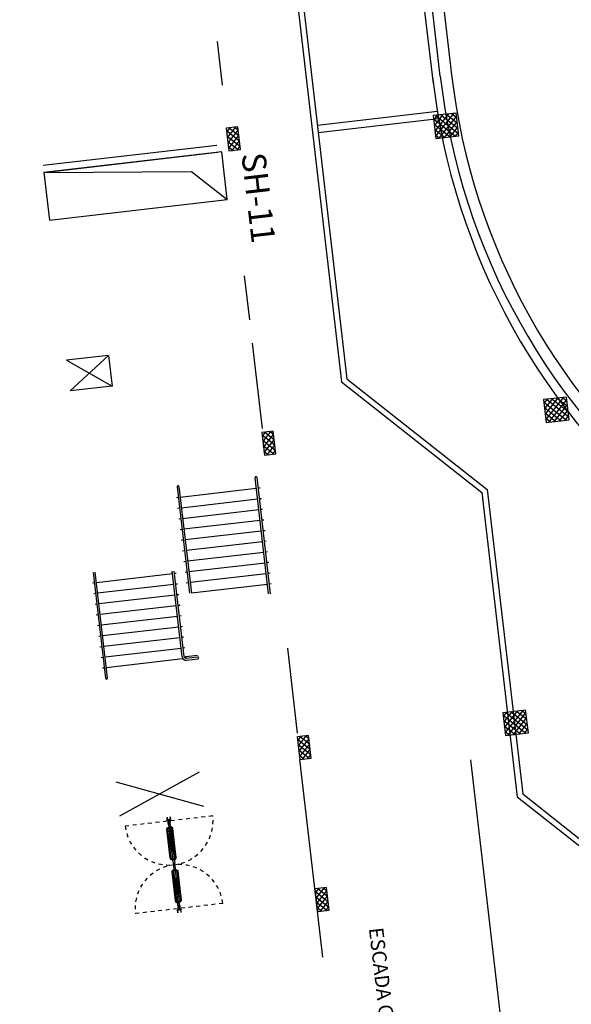
# Model space of a CAD drawing. Units: millimetres. Extents: x -184076 to 227392, y -1677511 to 1721144.
# Drawn here: x 184541 to 184555, y 1678595 to 1678621 of the extents above; entities that cross this region are included whole.
import ezdxf
from ezdxf.enums import TextEntityAlignment as Align

# ---------------------------------------------------------------- set-up
doc = ezdxf.new("R2010")
doc.units = ezdxf.units.MM
doc.header["$LTSCALE"] = 15
doc.header["$MEASUREMENT"] = 0
doc.linetypes.add('HIDDEN2', pattern=[0.1875, 0.125, -0.0625])
for name, color, linetype in [('A-RAMPAS', 7, 'Continuous'), ('ESQUADRIA_PAINEL', 8, 'Continuous'), ('ESTRUT-DEFINIR', 8, 'Continuous'), ('LINVISTA1', 8, 'Continuous'), ('LINVISTA2', 8, 'Continuous'), ('LINVISTA3', 8, 'Continuous'), ('MURO', 8, 'Continuous'), ('PAREDE', 8, 'Continuous'), ('REG120-160', 8, 'Continuous'), ('SHAFT_SS', 8, 'Continuous')]:
    doc.layers.add(name, color=color, linetype=linetype)
doc.layers.get('0').off()
doc.styles.add('REGUA100', font='SIMPLEX', dxfattribs={"width": 1.2, "height": 125})
doc.styles.add('REGUA60', font='simplex.shx')

# ---------------------------------------------------------------- blocks, each defined once
blk = doc.blocks.new('ppr230_2folhas')
at = {"layer": 'ESQUADRIA_PAINEL'}
for p, q in [((-125.2, 4.3), (-118.5, 4.3)), ((-125.2, 4.3), (-118.6, 4.3)), ((-125.2, 3.8), (-118.5, 3.8)), ((-125.2, 3.7), (-118.6, 3.7)), ((-119.8, 4.5), (-118.5, 4.5)), ((-119.8, 3.6), (-119.8, 4.5)), ((-119.8, 3.6), (-118.5, 3.6)), ((-118.7, 2.2), (-118.7, -2.2)), ((-118.6, 3.7), (-118.6, 4.3)), ((-118.5, 4.8), (-118.4, 4.8)), ((-118.5, 4.5), (-118.5, 4.8)), ((-118.5, 3.7), (-118.5, 4.3)), ((-118.2, 4.3), (-118.5, 4.3)), ((-118.1, 4.2), (-118.5, 4.2)), ((-118.1, 3.9), (-118.5, 3.9)), ((-118.2, 3.7), (-118.5, 3.7)), ((-118.5, 3.2), (-118.5, 3.6)), ((-118.5, 3.2), (-118.4, 3.2)), ((-118.5, -2.2), (-118.5, 2.2)), ((-118.4, 2.5), (-117, 2.5)), ((-118.4, 2.3), (-117, 2.3)), ((-117.2, 2.2), (-116.9, 2.2)), ((-117.2, -1), (-117.2, 2.2)), ((-116.9, 2.2), (-116.9, -1)), ((-116.7, 2.2), (-116.7, 1)), ((-116.7, -1), (-116.7, 2.2)), ((-116.6, -1), (-116.6, 2.3)), ((-116.6, 2.3), (-116, 2.3)), ((-116.6, 2.3), (-116, 2.3)), ((-116.6, 0), (-114.8, 0.1)), ((-116, 2.2), (-114.4, 2.4)), ((-115.9, 0.1), (-115.9, 2.2)), ((-115.4, 0.4), (-115.9, 0.9)), ((-115.8, 0.1), (-115.8, 1.8)), ((-115.7, 1.9), (-114.3, 1.9)), ((-115, 0.4), (-115.4, 0.4)), ((-114.6, 0.3), (-114.5, 1.1)), ((-114.3, 1.9), (-114.3, 2.4)), ((-114.3, 1.2), (-113.9, 1.2)), ((-114.3, 1), (-114.3, 0.5)), ((-112.9, 2.5), (-114.2, 2.5)), ((-113.9, 1), (-114.2, 1)), ((-114.2, 0.5), (-114.1, 0.8)), ((-114.2, 0.4), (-114.1, 0.8)), ((-114.2, 0.5), (-114.2, 0.4)), ((-113.9, 0.2), (-114.2, 0.2)), ((-114, 0.8), (-114, 0.8)), ((-114, 0.9), (-114, 0.9)), ((-112.7, 2), (-113.9, 2)), ((-113.9, -2), (-113.9, 2)), ((-113.9, 1.9), (-112.7, 1.9)), ((-113.9, 1.5), (-112.7, 1.5)), ((-113.9, 0.8), (-113.9, -0.8)), ((-113, 2.5), (-113, 2.1)), ((-112.9, 2.1), (-113, 2.1)), ((-112.9, 2.3), (-112.9, 2.2)), ((-112.9, 2.1), (-111.9, 2.1)), ((-112.7, 2.5), (-112.5, 2.5)), ((-112.7, 2.1), (-112.7, -1.2)), ((-112.7, 2.1), (-112.7, 2)), ((-112.6, 2.1), (-112.6, -1.2)), ((-112.5, 2.3), (-112.5, 2.5)), ((-112.5, 2.3), (-112.3, 2.3)), ((-112.3, 2.5), (-112, 2.5)), ((-112.3, 2.3), (-112.3, 2.5)), ((-112.2, 2.1), (-112.2, -1.2)), ((-112.1, 2.1), (-112.1, -1.2)), ((-108.2, 2), (-112.1, 2)), ((-112.1, 1.9), (-108.2, 1.9)), ((-112.1, 1.5), (-108.2, 1.5)), ((-112.1, 1.5), (-108.2, 1.5)), ((-112, 2.1), (-112, 2)), ((-108.4, 2.5), (-111.9, 2.5)), ((-111.9, 2.1), (-111.8, 2.1)), ((-111.8, 2.5), (-111.8, 2.1)), ((-111.8, 2.3), (-111.8, 2.2)), ((-108.5, 2.5), (-108.5, 2.1)), ((-108.4, 2.1), (-108.5, 2.1)), ((-108.4, 2.3), (-108.4, 2.2)), ((-107.4, 2.1), (-108.4, 2.1)), ((-108, 2.5), (-108.2, 2.5)), ((-108.2, 2.1), (-108.2, 2)), ((-108.2, 2.1), (-108.2, -1.2)), ((-108.1, 2.1), (-108.1, -1.2)), ((-108, 2.3), (-108, 2.5)), ((-107.8, 2.3), (-108, 2.3)), ((-107.8, 2.3), (-107.8, 2.5)), ((-107.5, 2.5), (-107.8, 2.5)), ((-107.7, 2.1), (-107.7, -1.2)), ((-107.6, 2.1), (-107.6, -1.2)), ((-105.4, 2), (-107.6, 2)), ((-107.6, 1.9), (-98, 1.9)), ((-107.6, 1.5), (-106.8, 1.5)), ((-107.5, 2.1), (-107.5, 2)), ((-105.4, 2.5), (-107.4, 2.5)), ((-107.4, 2.1), (-107.3, 2.1)), ((-107.3, 2.5), (-107.3, 2.1)), ((-107.3, 2.3), (-107.3, 2.2)), ((-106.8, -1.5), (-106.8, 1.5)), ((-106.4, 2), (-106.4, 2.5)), ((-105.4, 2), (-105.4, 2.5)), ((-105.4, 2), (-98, 2)), ((-99.6, 2), (-99.6, 2.5)), ((-95.6, 2.5), (-99.6, 2.5)), ((-99.5, 2.5), (-99.5, 2.6)), ((-98.1, 2), (-98.1, 2.5)), ((-98.1, 2), (-98.1, 2)), ((-98, 1.2), (-98, 2.5)), ((-98, 1.2), (-97.1, 1.2)), ((-97.9, 3), (-97.9, 2.6)), ((-97.9, 2.6), (-97.3, 2.6)), ((-97.9, 1.2), (-97.9, 2.4)), ((-97.9, 2.4), (-97.3, 2.4)), ((-97.8, 1.2), (-97.8, 2.6)), ((-97.7, 3), (-97.7, 2.6)), ((-97.5, 3), (-97.5, 2.6)), ((-97.4, 1.2), (-97.4, 2.6)), ((-97.3, 3), (-97.3, 2.6)), ((-97.3, 1.2), (-97.3, 2.4)), ((-97.1, 1.2), (-97.1, 2.5)), ((-97.1, 2), (-97.1, 2.5)), ((-97.1, 1.9), (-2.8, 2)), ((-97.1, 2), (-2.7, 2)), ((-95.7, 2.5), (-95.7, 2.6)), ((-95.6, 2), (-95.6, 2.5)), ((-78.7, 2.1), (-78.7, 2)), ((-76.6, -2), (-76.6, 2)), ((-76.6, 0.6), (-76.6, 0.6)), ((-35.7, 2.6), (-76.5, 2.6)), ((-75.2, 0.3), (-75.2, 0.3)), ((-37, 0.3), (-37, 0.3)), ((-36.1, -0.2), (-36.1, 0.2)), ((-35.6, -2), (-35.6, 2)), ((-35.6, 0.6), (-35.6, 0.6)), ((-33.6, 2.1), (-33.6, 2)), ((-16.7, 2.5), (-12.7, 2.5)), ((-16.7, 2), (-16.7, 2.5)), ((-16.6, 2.5), (-16.6, 2.6)), ((-15.2, 2), (-15.2, 2.5)), ((-15.1, 1.2), (-15.1, 2.5)), ((-14.2, 1.2), (-15.1, 1.2)), ((-15, 1.2), (-15, 2.4)), ((-14.4, 2.4), (-15, 2.4)), ((-14.9, 3), (-14.9, 2.6)), ((-14.9, 1.2), (-14.9, 2.6)), ((-14.4, 2.6), (-14.9, 2.6)), ((-14.8, 3), (-14.8, 2.6)), ((-14.5, 3), (-14.5, 2.6)), ((-14.4, 3), (-14.4, 2.6)), ((-14.4, 1.2), (-14.4, 2.6)), ((-14.4, 1.2), (-14.4, 2.4)), ((-14.2, 1.2), (-14.2, 2.5)), ((-14.2, 2), (-14.2, 2.5)), ((-14.2, 2), (-14.2, 2)), ((-12.8, 2.5), (-12.8, 2.6)), ((-12.7, 2), (-12.7, 2.5)), ((-2.8, 1.5), (-2.8, 2)), ((-2.8, -1.5), (-2.8, 1.5)), ((-2.7, -2), (-2.7, 2)), ((-2.3, 1.2), (-2.7, 1.2)), ((-2.7, 1), (-2.4, 1)), ((-2.6, 0.9), (-2.6, 0.9)), ((-2.6, 0.8), (-2.6, -0.8)), ((-2.6, 0.8), (-2.6, 0.8)), ((-2.6, 0.2), (-2.4, 0.2)), ((-2.4, 0.5), (-2.5, 0.8)), ((-2.4, 0.4), (-2.5, 0.8)), ((-2.4, 0.5), (-2.4, 0.4)), ((-2.3, 1), (-2.3, 0.5)), ((-2, 0.3), (-2.1, 1.1)), ((0, 0), (-1.8, 0.1)), ((0, 0), (1.8, 0.1)), ((0, 0), (0, 0)), ((0, 0), (0, 0)), ((2, 0.3), (2.1, 1.1)), ((2.3, 1.2), (2.7, 1.2)), ((2.3, 1), (2.3, 0.5)), ((2.7, 1), (2.4, 1)), ((2.4, 0.5), (2.5, 0.8)), ((2.4, 0.4), (2.5, 0.8)), ((2.4, 0.5), (2.4, 0.4)), ((2.6, 0.2), (2.4, 0.2)), ((2.6, 0.8), (2.6, 0.8)), ((2.6, 0.9), (2.6, 0.9)), ((2.6, 0.8), (2.6, -0.8)), ((2.7, -2), (2.7, 2)), ((2.7, 2), (14.2, 2)), ((2.8, -1.9), (2.8, 1.9)), ((2.8, 1.9), (14.2, 1.9)), ((12.7, 2), (12.7, 2.5)), ((16.7, 2.5), (12.7, 2.5)), ((12.8, 2.5), (12.8, 2.6)), ((14.2, 1.2), (14.2, 2.5)), ((14.2, 2), (14.2, 2.5)), ((14.2, 2), (14.2, 2)), ((14.2, 1.2), (15.1, 1.2)), ((14.4, 3), (14.4, 2.6)), ((14.4, 1.2), (14.4, 2.6)), ((14.4, 2.6), (14.9, 2.6)), ((14.4, 1.2), (14.4, 2.4)), ((14.4, 2.4), (15, 2.4)), ((14.5, 3), (14.5, 2.6)), ((14.8, 3), (14.8, 2.6)), ((14.9, 3), (14.9, 2.6)), ((14.9, 1.2), (14.9, 2.6)), ((15, 1.2), (15, 2.4)), ((15.1, 1.2), (15.1, 2.5)), ((35.6, 2), (15.1, 2)), ((35.6, 1.9), (15.1, 1.9)), ((15.2, 2), (15.2, 2.5)), ((16.6, 2.5), (16.6, 2.6)), ((16.7, 2), (16.7, 2.5)), ((33.6, 2.1), (33.6, 2)), ((35.6, -2), (35.6, 2)), ((35.7, 2.6), (76.5, 2.6)), ((36.1, -0.2), (36.1, 0.2)), ((37, 0.3), (37, 0.3)), ((75.2, 0.3), (75.2, 0.3)), ((76.6, -2), (76.6, 2)), ((76.6, 2), (97.1, 2)), ((76.6, 1.9), (97.1, 1.9)), ((78.7, 2.1), (78.7, 2)), ((95.6, 2.5), (99.6, 2.5)), ((95.6, 2), (95.6, 2.5)), ((95.7, 2.5), (95.7, 2.6)), ((97.1, 1.2), (97.1, 2.5)), ((97.1, 2), (97.1, 2.5)), ((98, 1.2), (97.1, 1.2)), ((97.3, 3), (97.3, 2.6)), ((97.9, 2.6), (97.3, 2.6)), ((97.3, 1.2), (97.3, 2.4)), ((97.9, 2.4), (97.3, 2.4)), ((97.4, 1.2), (97.4, 2.6)), ((97.5, 3), (97.5, 2.6)), ((97.7, 3), (97.7, 2.6)), ((97.8, 1.2), (97.8, 2.6)), ((97.9, 3), (97.9, 2.6)), ((97.9, 1.2), (97.9, 2.4)), ((98, 1.2), (98, 2.5)), ((105.4, 2), (98, 2)), ((107.6, 1.9), (98, 1.9)), ((98.1, 2), (98.1, 2.5)), ((98.1, 2), (98.1, 2)), ((99.5, 2.5), (99.5, 2.6)), ((99.6, 2), (99.6, 2.5)), ((105.4, 2), (105.4, 2.5)), ((105.4, 2.5), (107.4, 2.5)), ((105.4, 2), (107.6, 2)), ((106.4, 2), (106.4, 2.5)), ((107.6, 1.5), (106.8, 1.5)), ((106.8, -1.5), (106.8, 1.5)), ((107.3, 2.5), (107.3, 2.1)), ((107.4, 2.1), (107.3, 2.1)), ((107.4, 2.3), (107.4, 2.2)), ((107.4, 2.1), (108.4, 2.1)), ((107.6, 2.5), (107.8, 2.5)), ((107.6, 2.1), (107.6, 2)), ((107.6, 2.1), (107.6, -1.2)), ((107.7, 2.1), (107.7, -1.2)), ((107.8, 2.3), (107.8, 2.5)), ((107.8, 2.3), (108, 2.3)), ((108, 2.3), (108, 2.5)), ((108, 2.5), (108.3, 2.5)), ((108.1, 2.1), (108.1, -1.2)), ((108.2, 2.1), (108.2, -1.2)), ((108.2, 2), (112.1, 2)), ((112.1, 1.9), (108.2, 1.9)), ((112.1, 1.5), (108.2, 1.5)), ((112.1, 1.5), (108.2, 1.5)), ((108.3, 2.1), (108.3, 2)), ((108.4, 2.5), (111.9, 2.5)), ((108.4, 2.1), (108.5, 2.1)), ((108.5, 2.5), (108.5, 2.1)), ((108.5, 2.3), (108.5, 2.2)), ((111.8, 2.5), (111.8, 2.1)), ((111.9, 2.1), (111.8, 2.1)), ((111.9, 2.3), (111.9, 2.2)), ((112.9, 2.1), (111.9, 2.1)), ((112.3, 2.5), (112.1, 2.5)), ((112.1, 2.1), (112.1, -1.2)), ((112.1, 2.1), (112.1, 2)), ((112.2, 2.1), (112.2, -1.2)), ((112.3, 2.3), (112.3, 2.5)), ((112.5, 2.3), (112.3, 2.3)), ((112.8, 2.5), (112.5, 2.5)), ((112.5, 2.3), (112.5, 2.5)), ((112.6, 2.1), (112.6, -1.2)), ((112.7, 2.1), (112.7, -1.2)), ((112.7, 2), (113.9, 2)), ((113.9, 1.9), (112.7, 1.9)), ((113.9, 1.5), (112.7, 1.5)), ((112.8, 2.1), (112.8, 2)), ((112.9, 2.5), (114.2, 2.5)), ((112.9, 2.1), (113, 2.1)), ((113, 2.5), (113, 2.1)), ((113, 2.3), (113, 2.2)), ((113.9, -2), (113.9, 2)), ((114.3, 1.2), (113.9, 1.2)), ((113.9, 1), (114.2, 1)), ((114, 0.8), (114, 0.8)), ((114, 0.9), (114, 0.9)), ((114, 0.8), (114, -0.8)), ((114, 0.2), (114.2, 0.2)), ((114.2, 0.5), (114.1, 0.8)), ((114.2, 0.4), (114.1, 0.8)), ((114.2, 0.5), (114.2, 0.4)), ((114.3, 1.9), (114.3, 2.4)), ((115.8, 1.9), (114.3, 1.9)), ((114.3, 1), (114.3, 0.5)), ((116, 2.2), (114.4, 2.4)), ((114.6, 0.3), (114.5, 1.1)), ((116.6, 0), (114.8, 0.1)), ((115, 0.4), (115.4, 0.4)), ((115.4, 0.4), (115.9, 0.9)), ((115.9, 0.1), (115.9, 2.2)), ((115.9, 0.1), (115.9, 1.8)), ((116.6, 2.3), (116, 2.3)), ((116.6, 2.3), (116, 2.3)), ((116.6, -1), (116.6, 2.3)), ((116.7, 2.2), (116.7, 1)), ((116.7, -1), (116.7, 2.2)), ((116.9, 2.2), (116.9, -1)), ((117.2, 2.2), (116.9, 2.2)), ((118.4, 2.5), (117, 2.5)), ((118.4, 2.3), (117, 2.3)), ((117.2, -1), (117.2, 2.2)), ((118.1, 4.2), (118.5, 4.2)), ((118.1, 3.9), (118.5, 3.9)), ((118.2, 4.3), (118.5, 4.3)), ((118.2, 3.7), (118.5, 3.7)), ((118.5, 4.8), (118.4, 4.8)), ((118.5, 3.2), (118.4, 3.2)), ((118.5, 4.5), (118.5, 4.8)), ((119.8, 4.5), (118.5, 4.5)), ((126.3, 4.3), (118.5, 4.3)), ((118.5, 3.7), (118.5, 4.3)), ((126.3, 3.8), (118.5, 3.8)), ((118.5, 3.2), (118.5, 3.6)), ((119.8, 3.6), (118.5, 3.6)), ((118.5, 2.2), (118.5, 0)), ((118.5, -2.2), (118.5, 0)), ((126.3, 4.3), (118.6, 4.3)), ((118.6, 3.7), (118.6, 4.3)), ((126.3, 3.7), (118.6, 3.7)), ((118.7, 2.2), (118.7, 0.4)), ((118.7, 2.1), (118.7, -2.2)), ((119.8, 3.6), (119.8, 4.5)), ((-125.2, -3.7), (-118.6, -3.7)), ((-125.2, -3.8), (-118.5, -3.8)), ((-125.2, -4.3), (-118.5, -4.3)), ((-125.2, -4.3), (-118.6, -4.3)), ((-119.8, -3.6), (-118.5, -3.6)), ((-119.8, -3.6), (-119.8, -4.5)), ((-119.8, -4.5), (-118.5, -4.5)), ((-118.6, -3.7), (-118.6, -4.3)), ((-118.5, -3.2), (-118.5, -3.6)), ((-118.5, -3.2), (-118.4, -3.2)), ((-118.5, -3.7), (-118.5, -4.3)), ((-118.2, -3.7), (-118.5, -3.7)), ((-118.1, -3.9), (-118.5, -3.9)), ((-118.1, -4.2), (-118.5, -4.2)), ((-118.2, -4.3), (-118.5, -4.3)), ((-118.5, -4.5), (-118.5, -4.8)), ((-118.5, -4.8), (-118.4, -4.8)), ((-118.4, -2.3), (-117, -2.3)), ((-118.4, -2.5), (-117, -2.5)), ((-117.5, -1.1), (-117.4, -1)), ((-117.5, -1.1), (-116.1, -1.1)), ((-117.5, -1.5), (-117.5, -1.1)), ((-117.5, -1.5), (-116.1, -1.5)), ((-117.4, -1.6), (-117.5, -1.5)), ((-117.4, -1), (-116.1, -1)), ((-117.4, -1.6), (-117.4, -1)), ((-117.4, -1.6), (-116.1, -1.6)), ((-117.2, -2.1), (-117.2, -1.6)), ((-117.2, -2.1), (-116.9, -2.1)), ((-116.9, -2.2), (-116.9, -1.6)), ((-116.7, -1.6), (-116.7, -2.2)), ((-116.7, -2.2), (-116.7, -1.6)), ((-114.8, -0.1), (-116.6, 0)), ((-116.6, -1), (-116, -1)), ((-116.6, -1), (-116, -1)), ((-116.6, -2.2), (-116.6, -1.6)), ((-116.6, -1.6), (-116, -1.6)), ((-116.6, -2.2), (-116, -2.2)), ((-116.1, -1), (-115.9, -0.8)), ((-116.1, -1), (-115.9, -0.8)), ((-116.1, -1.6), (-116.1, -1)), ((-116.1, -1.6), (-116.1, -1)), ((-116.1, -1.6), (-115.9, -1.8)), ((-116.1, -1.6), (-115.9, -1.8)), ((-116, -2.2), (-114.4, -2.4)), ((-115.9, -2.1), (-115.9, -0.1)), ((-115.4, -0.4), (-115.9, -0.9)), ((-115.8, -1.8), (-115.8, -0.1)), ((-115.7, -1.9), (-114.3, -1.9)), ((-115, -0.4), (-115.4, -0.4)), ((-114.5, -1.1), (-114.6, -0.3)), ((-114.3, -0.5), (-114.3, -1)), ((-113.9, -1.2), (-114.3, -1.2)), ((-114.3, -2.3), (-114.3, -1.9)), ((-114.2, -0.2), (-113.9, -0.2)), ((-114.2, -0.4), (-114.2, -0.5)), ((-114.1, -0.8), (-114.2, -0.4)), ((-114.2, -0.5), (-114.1, -0.8)), ((-114.2, -1.1), (-113.9, -1.1)), ((-112.4, -2.4), (-114.2, -2.4)), ((-114, -0.9), (-114, -0.9)), ((-114, -0.9), (-114, -0.9)), ((-113.9, -1.5), (-112.8, -1.5)), ((-113.9, -1.9), (-112.8, -1.9)), ((-112.8, -2), (-113.9, -2)), ((-113, -2.4), (-113, -2.2)), ((-113, -2.2), (-113, -2.2)), ((-113, -2.2), (-113, -2.4)), ((-113, -2.2), (-111.8, -2.2)), ((-113, -2.4), (-111.8, -2.4)), ((-112.8, -1.2), (-112.8, -2.2)), ((-112.8, -1.2), (-112, -1.2)), ((-112.8, -2.2), (-112.8, -2)), ((-112.8, -2), (-112.8, -2.2)), ((-112.7, -2.2), (-112.7, -2.4)), ((-108.5, -2.4), (-112.4, -2.4)), ((-112.1, -2.2), (-112.1, -2.4)), ((-112, -1.2), (-112, -2.2)), ((-112, -1.5), (-108.3, -1.5)), ((-112, -1.5), (-108.3, -1.5)), ((-112, -1.9), (-108.3, -1.9)), ((-112, -2.2), (-112, -2)), ((-108.3, -2), (-112, -2)), ((-111.8, -2.2), (-111.8, -2.2)), ((-111.8, -2.4), (-111.8, -2.2)), ((-111.8, -2.2), (-111.8, -2.4)), ((-107.3, -2.2), (-108.5, -2.2)), ((-108.5, -2.2), (-108.5, -2.4)), ((-108.5, -2.4), (-108.5, -2.2)), ((-108.5, -2.2), (-108.5, -2.2)), ((-107.3, -2.4), (-108.5, -2.4)), ((-107.5, -1.2), (-108.3, -1.2)), ((-108.3, -1.2), (-108.3, -2.2)), ((-108.3, -2.2), (-108.3, -2)), ((-108.2, -2.2), (-108.2, -2.4)), ((-107.6, -2.2), (-107.6, -2.4)), ((-107.5, -1.2), (-107.5, -2.2)), ((-107.5, -1.5), (-106.8, -1.5)), ((-107.5, -1.9), (-98, -1.9)), ((-107.5, -2), (-107.5, -2.2)), ((-107.5, -2.2), (-107.5, -2)), ((-105.4, -2), (-107.5, -2)), ((-107.3, -2.2), (-107.3, -2.4)), ((-107.3, -2.2), (-107.3, -2.2)), ((-107.3, -2.4), (-107.3, -2.2)), ((-105.4, -2.4), (-107.3, -2.4)), ((-106.4, -2.4), (-106.4, -2)), ((-105.4, -2.4), (-105.4, -2)), ((-105.4, -2), (-98, -2)), ((-99.6, -2), (-99.6, -2.5)), ((-95.6, -2.5), (-99.6, -2.5)), ((-99.5, -2.5), (-99.5, -2.6)), ((-98.1, -2), (-98.1, -1.9)), ((-98.1, -2), (-98.1, -2.5)), ((-98, -1.2), (-98, -2.5)), ((-98, -1.2), (-97.1, -1.2)), ((-97.9, -1.2), (-97.9, -2.4)), ((-97.9, -2.4), (-97.3, -2.4)), ((-97.9, -3), (-97.9, -2.5)), ((-97.9, -2.5), (-97.3, -2.5)), ((-97.8, -1.2), (-97.8, -2.5)), ((-97.7, -3), (-97.7, -2.5)), ((-97.5, -3), (-97.5, -2.5)), ((-97.4, -1.2), (-97.4, -2.5)), ((-97.3, -1.2), (-97.3, -2.4)), ((-97.3, -3), (-97.3, -2.5)), ((-97.1, -1.2), (-97.1, -2.5)), ((-97.1, -1.9), (-2.8, -1.9)), ((-97.1, -2), (-97.1, -2.5)), ((-97.1, -2), (-2.7, -2)), ((-95.7, -2.5), (-95.7, -2.6)), ((-95.6, -2), (-95.6, -2.5)), ((-78.7, -2.1), (-78.7, -2)), ((-76.5, -2.6), (-35.7, -2.6)), ((-75.1, -0.3), (-75.1, -0.2)), ((-37.1, -0.3), (-37.2, -0.2)), ((-33.6, -2.1), (-33.6, -2)), ((-16.7, -2), (-16.7, -2.5)), ((-16.7, -2.5), (-12.7, -2.5)), ((-16.6, -2.5), (-16.6, -2.6)), ((-15.2, -2), (-15.2, -2.5)), ((-15.1, -1.2), (-15.1, -2.5)), ((-14.2, -1.2), (-15.1, -1.2)), ((-15, -1.2), (-15, -2.4)), ((-14.4, -2.4), (-15, -2.4)), ((-14.9, -1.2), (-14.9, -2.5)), ((-14.9, -3), (-14.9, -2.5)), ((-14.4, -2.5), (-14.9, -2.5)), ((-14.8, -3), (-14.8, -2.5)), ((-14.5, -3), (-14.5, -2.5)), ((-14.4, -1.2), (-14.4, -2.5)), ((-14.4, -1.2), (-14.4, -2.4)), ((-14.4, -3), (-14.4, -2.5)), ((-14.2, -1.2), (-14.2, -2.5)), ((-14.2, -2), (-14.2, -1.9)), ((-14.2, -2), (-14.2, -2.5)), ((-12.8, -2.5), (-12.8, -2.6)), ((-12.7, -2), (-12.7, -2.5)), ((-2.8, -1.9), (-2.8, -1.5)), ((-2.4, -1.1), (-2.7, -1.1)), ((-2.7, -1.2), (-2.3, -1.2)), ((-2.4, -0.2), (-2.6, -0.2)), ((-2.6, -0.9), (-2.6, -0.9)), ((-2.6, -0.9), (-2.6, -0.9)), ((-2.5, -0.8), (-2.4, -0.4)), ((-2.4, -0.5), (-2.5, -0.8)), ((-2.4, -0.4), (-2.4, -0.5)), ((-2.3, -0.5), (-2.3, -1)), ((-2.1, -1.1), (-2, -0.3)), ((-1.8, -0.1), (0, 0)), ((1.8, -0.1), (0, 0)), ((2.1, -1.1), (2, -0.3)), ((2.3, -0.5), (2.3, -1)), ((2.7, -1.2), (2.3, -1.2)), ((2.4, -0.2), (2.6, -0.2)), ((2.4, -0.4), (2.4, -0.5)), ((2.5, -0.8), (2.4, -0.4)), ((2.4, -0.5), (2.5, -0.8)), ((2.4, -1.1), (2.7, -1.1)), ((2.6, -0.9), (2.6, -0.9)), ((2.6, -0.9), (2.6, -0.9)), ((2.7, -2), (14.2, -2)), ((2.8, -1.9), (14.2, -1.9)), ((12.7, -2), (12.7, -2.5)), ((16.7, -2.5), (12.7, -2.5)), ((12.8, -2.5), (12.8, -2.6)), ((14.2, -1.2), (14.2, -2.5)), ((14.2, -1.2), (15.1, -1.2)), ((14.2, -2), (14.2, -2)), ((14.2, -2), (14.2, -2.5)), ((14.4, -1.2), (14.4, -2.5)), ((14.4, -1.2), (14.4, -2.4)), ((14.4, -2.4), (15, -2.4)), ((14.4, -3), (14.4, -2.5)), ((14.4, -2.5), (14.9, -2.5)), ((14.5, -3), (14.5, -2.5)), ((14.8, -3), (14.8, -2.5)), ((14.9, -1.2), (14.9, -2.5)), ((14.9, -3), (14.9, -2.5)), ((15, -1.2), (15, -2.4)), ((15.1, -1.2), (15.1, -2.5)), ((35.6, -1.9), (15.1, -1.9)), ((35.6, -2), (15.1, -2)), ((15.2, -2), (15.2, -2.5)), ((16.6, -2.5), (16.6, -2.6)), ((16.7, -2), (16.7, -2.5)), ((33.6, -2.1), (33.6, -2)), ((76.5, -2.6), (35.7, -2.6)), ((37.1, -0.3), (37.2, -0.2)), ((75.1, -0.3), (75.1, -0.2)), ((76.6, -1.9), (97.1, -1.9)), ((76.6, -2), (97.1, -2)), ((78.7, -2.1), (78.7, -2)), ((95.6, -2), (95.6, -2.5)), ((95.6, -2.5), (99.6, -2.5)), ((95.7, -2.5), (95.7, -2.6)), ((97.1, -1.2), (97.1, -2.5)), ((98, -1.2), (97.1, -1.2)), ((97.1, -2), (97.1, -2.5)), ((97.3, -1.2), (97.3, -2.4)), ((97.9, -2.4), (97.3, -2.4)), ((97.3, -3), (97.3, -2.5)), ((97.9, -2.5), (97.3, -2.5)), ((97.4, -1.2), (97.4, -2.5)), ((97.5, -3), (97.5, -2.5)), ((97.7, -3), (97.7, -2.5)), ((97.8, -1.2), (97.8, -2.5)), ((97.9, -1.2), (97.9, -2.4)), ((97.9, -3), (97.9, -2.5)), ((98, -1.2), (98, -2.5)), ((107.5, -1.9), (98, -1.9)), ((105.4, -2), (98, -2)), ((98.1, -2), (98.1, -1.9)), ((98.1, -2), (98.1, -2.5)), ((99.5, -2.5), (99.5, -2.6)), ((99.6, -2), (99.6, -2.5)), ((105.4, -2.4), (105.4, -2)), ((105.4, -2), (107.5, -2)), ((105.4, -2.4), (107.3, -2.4)), ((106.4, -2.4), (106.4, -2)), ((107.5, -1.5), (106.8, -1.5)), ((107.3, -2.2), (108.5, -2.2)), ((107.3, -2.2), (107.3, -2.4)), ((107.3, -2.2), (107.3, -2.2)), ((107.3, -2.4), (107.3, -2.2)), ((107.3, -2.4), (108.5, -2.4)), ((107.5, -1.2), (108.3, -1.2)), ((107.5, -1.2), (107.5, -2.2)), ((107.5, -2), (107.5, -2.2)), ((107.5, -2.2), (107.5, -2)), ((107.6, -2.2), (107.6, -2.4)), ((108.2, -2.2), (108.2, -2.4)), ((108.3, -1.2), (108.3, -2.2)), ((112, -1.5), (108.3, -1.5)), ((112, -1.5), (108.3, -1.5)), ((112, -1.9), (108.3, -1.9)), ((108.3, -2.2), (108.3, -2)), ((108.3, -2), (112, -2)), ((108.5, -2.2), (108.5, -2.4)), ((108.5, -2.4), (108.5, -2.2)), ((108.5, -2.2), (108.5, -2.2)), ((108.5, -2.4), (112.4, -2.4)), ((111.8, -2.2), (111.8, -2.2)), ((111.8, -2.4), (111.8, -2.2)), ((111.8, -2.2), (111.8, -2.4)), ((113, -2.2), (111.8, -2.2)), ((113, -2.4), (111.8, -2.4)), ((112, -1.2), (112, -2.2)), ((112.8, -1.2), (112, -1.2)), ((112, -2.2), (112, -2)), ((112.1, -2.2), (112.1, -2.4)), ((112.4, -2.4), (114.2, -2.4)), ((112.7, -2.2), (112.7, -2.4)), ((112.8, -1.2), (112.8, -2.2)), ((113.9, -1.5), (112.8, -1.5)), ((113.9, -1.9), (112.8, -1.9)), ((112.8, -2.2), (112.8, -2)), ((112.8, -2), (112.8, -2.2)), ((112.8, -2), (113.9, -2)), ((113, -2.4), (113, -2.2)), ((113, -2.2), (113, -2.2)), ((113, -2.2), (113, -2.4)), ((114.2, -1.1), (113.9, -1.1)), ((113.9, -1.2), (114.3, -1.2)), ((114.2, -0.2), (114, -0.2)), ((114, -0.9), (114, -0.9)), ((114, -0.9), (114, -0.9)), ((114.1, -0.8), (114.2, -0.4)), ((114.2, -0.5), (114.1, -0.8)), ((114.2, -0.4), (114.2, -0.5)), ((114.3, -0.5), (114.3, -1)), ((115.8, -1.9), (114.3, -1.9)), ((114.3, -2.3), (114.3, -1.9)), ((116, -2.2), (114.4, -2.4)), ((114.5, -1.1), (114.6, -0.3)), ((114.8, -0.1), (116.6, 0)), ((115, -0.4), (115.4, -0.4)), ((115.4, -0.4), (115.9, -0.9)), ((115.9, -2.1), (115.9, -0.1)), ((115.9, -1.8), (115.9, -0.1)), ((116.1, -1), (115.9, -0.8)), ((116.1, -1), (115.9, -0.8)), ((116.1, -1.6), (115.9, -1.8)), ((116.1, -1.6), (115.9, -1.8)), ((116.6, -2.2), (116, -2.2)), ((116.6, -1), (116.1, -1)), ((116.6, -1), (116.1, -1)), ((116.1, -1.6), (116.1, -1)), ((117.4, -1), (116.1, -1)), ((116.1, -1.6), (116.1, -1)), ((117.5, -1.1), (116.1, -1.1)), ((117.5, -1.5), (116.1, -1.5)), ((116.6, -1.6), (116.1, -1.6)), ((117.4, -1.6), (116.1, -1.6)), ((116.6, -2.2), (116.6, -1.6)), ((116.7, -1.6), (116.7, -2.2)), ((116.7, -2.2), (116.7, -1.6)), ((116.9, -2.2), (116.9, -1.6)), ((117.2, -2.1), (116.9, -2.1)), ((118.4, -2.3), (117, -2.3)), ((118.4, -2.5), (117, -2.5)), ((117.2, -2.1), (117.2, -1.6)), ((117.5, -1.1), (117.4, -1)), ((117.4, -1.6), (117.4, -1)), ((117.4, -1.6), (117.5, -1.5)), ((117.5, -1.5), (117.5, -1.1)), ((118.1, -3.9), (118.5, -3.9)), ((118.1, -4.2), (118.5, -4.2)), ((118.2, -3.7), (118.5, -3.7)), ((118.2, -4.3), (118.5, -4.3)), ((118.5, -3.2), (118.4, -3.2)), ((118.5, -4.8), (118.4, -4.8)), ((118.5, -3.2), (118.5, -3.6)), ((119.8, -3.6), (118.5, -3.6)), ((118.5, -3.7), (118.5, -4.3)), ((126.3, -3.8), (118.5, -3.8)), ((126.3, -4.3), (118.5, -4.3)), ((119.8, -4.5), (118.5, -4.5)), ((118.5, -4.5), (118.5, -4.8)), ((126.3, -3.7), (118.6, -3.7)), ((118.6, -3.7), (118.6, -4.3)), ((126.3, -4.3), (118.6, -4.3)), ((119.8, -3.6), (119.8, -4.5))]:
    blk.add_line(p, q, dxfattribs=at)
at = {"layer": 'ESQUADRIA_PAINEL', "linetype": 'Continuous'}
for p, q in [((-118.6, 2.7), (-118.6, 3.6)), ((-118.5, 4.8), (-118.5, 5.5)), ((-118.5, 2.7), (-118.5, 3.2)), ((-116.8, 2.6), (-118.5, 2.6)), ((-116.8, 2.5), (-118.5, 2.5)), ((-116.7, 2.4), (-116.7, 2.2)), ((-116.6, -1), (-116.6, 2.4)), ((-97.9, 1.2), (-97.9, -1.2)), ((-97.8, 1.2), (-97.8, -1.2)), ((-97.4, 1.2), (-97.4, -1.2)), ((-97.3, 1.2), (-97.3, -1.2)), ((-15, 1.2), (-15, -1.2)), ((-14.9, 1.2), (-14.9, -1.2)), ((-14.4, 1.2), (-14.4, -1.2)), ((-14.4, 1.2), (-14.4, -1.2)), ((14.4, 1.2), (14.4, -1.2)), ((14.4, 1.2), (14.4, -1.2)), ((14.9, 1.2), (14.9, -1.2)), ((15, 1.2), (15, -1.2)), ((97.3, 1.2), (97.3, -1.2)), ((97.4, 1.2), (97.4, -1.2)), ((97.8, 1.2), (97.8, -1.2)), ((97.9, 1.2), (97.9, -1.2)), ((116.6, -1), (116.6, 2.4)), ((116.7, 2.4), (116.7, 2.2)), ((116.8, 2.6), (118.5, 2.6)), ((116.8, 2.5), (118.5, 2.5)), ((118.5, 4.8), (118.5, 5.5)), ((118.5, 2.7), (118.5, 3.2)), ((118.6, 5.3), (118.6, 5.5)), ((118.6, 4.5), (118.6, 5.3)), ((118.6, 2.7), (118.6, 3.6)), ((118.7, 4.6), (118.7, 5.5)), ((-118.6, -2.7), (-118.6, -3.6)), ((-116.8, -2.5), (-118.5, -2.5)), ((-116.8, -2.6), (-118.5, -2.6)), ((-118.5, -2.7), (-118.5, -3.2)), ((-118.5, -4.8), (-118.5, -5.5)), ((-116.7, -2.4), (-116.7, -2.2)), ((-116.6, -1.6), (-116.6, -2.4)), ((116.6, -1.6), (116.6, -2.4)), ((116.7, -2.4), (116.7, -2.2)), ((116.8, -2.5), (118.5, -2.5)), ((116.8, -2.6), (118.5, -2.6)), ((118.5, -2.7), (118.5, -3.2)), ((118.5, -4.8), (118.5, -5.5)), ((118.6, -2.7), (118.6, -3.6)), ((118.7, -4.6), (118.7, -5.5)), ((118.7, -4.6), (118.7, -5.5))]:
    blk.add_line(p, q, dxfattribs=at)
at = {"layer": 'ESQUADRIA_PAINEL', "color": 8, "linetype": 'HIDDEN2'}
for points in [[(-115, 115), (-115, -115, 1)], [(115, 115), (115, -115, -1)]]:
    blk.add_lwpolyline(points, format="xyb", close=True, dxfattribs=at)
at = {"layer": 'ESQUADRIA_PAINEL'}
for points in [[(-13.4, 2.8), (-13.4, 3.5, 0.414214), (-18, 8.1), (-94.2, 8.1, 0.414214), (-98.8, 3.5), (-98.8, 2.8)], [(-15.9, 2.8), (-15.9, 3.5, 0.414214), (-18, 5.6), (-94.2, 5.6, 0.414214), (-96.3, 3.5), (-96.3, 2.8)], [(13.4, 2.8), (13.4, 3.5, -0.414214), (18, 8.1), (94.2, 8.1, -0.414214), (98.8, 3.5), (98.8, 2.8)], [(15.9, 2.8), (15.9, 3.5, -0.414214), (18, 5.6), (94.2, 5.6, -0.414214), (96.3, 3.5), (96.3, 2.8)], [(-13.4, -2.8), (-13.4, -3.4, -0.414214), (-18, -8), (-94.2, -8, -0.414214), (-98.8, -3.4), (-98.8, -2.8)], [(-15.9, -2.8), (-15.9, -3.4, -0.414214), (-18, -5.5), (-94.2, -5.5, -0.414214), (-96.3, -3.4), (-96.3, -2.8)], [(13.4, -2.8), (13.4, -3.4, 0.414214), (18, -8), (94.2, -8, 0.414214), (98.8, -3.4), (98.8, -2.8)], [(15.9, -2.8), (15.9, -3.4, 0.414214), (18, -5.5), (94.2, -5.5, 0.414214), (96.3, -3.4), (96.3, -2.8)]]:
    blk.add_lwpolyline(points, format="xyb", dxfattribs=at)
for points in [[(-36.1, 0.3), (-76.1, 0.3), (-76.1, -0.2), (-36.1, -0.2)], [(36.1, 0.3), (76.1, 0.3), (76.1, -0.2), (36.1, -0.2)]]:
    blk.add_lwpolyline(points, close=True, dxfattribs=at)
at = {"layer": 'ESQUADRIA_PAINEL', "linetype": 'Continuous'}
for centre, radius, start, end in [((-118.6, 5.5), 0.08, 0, 180), ((-118.5, 2.7), 0.16, 180, 270), ((-118.5, 2.7), 0.08, 180, 270), ((-116.8, 2.4), 0.16, 0, 90), ((-116.8, 2.4), 0.08, 0, 90), ((116.8, 2.4), 0.16, 90, 180), ((116.8, 2.4), 0.08, 90, 180), ((118.6, 5.5), 0.08, 0, 180), ((118.5, 2.7), 0.16, 270, 360), ((118.5, 2.7), 0.08, 270, 360), ((-118.6, -5.5), 0.08, 180, 360), ((-118.6, -5.5), 0.08, 180, 360), ((-118.5, -2.7), 0.16, 90, 180), ((-118.5, -2.7), 0.08, 90, 180), ((-116.8, -2.4), 0.16, 270, 360), ((-116.8, -2.4), 0.08, 270, 360), ((116.8, -2.4), 0.16, 180, 270), ((116.8, -2.4), 0.08, 180, 270), ((118.5, -2.7), 0.16, 0, 90), ((118.5, -2.7), 0.08, 0, 90), ((118.6, -5.5), 0.08, 180, 360), ((118.6, -5.5), 0.08, 180, 360)]:
    blk.add_arc(centre, radius, start, end, dxfattribs=at)
at = {"layer": 'ESQUADRIA_PAINEL'}
for centre, radius, start, end in [((-118.4, 2.2), 0.3, 90, 180), ((-118.4, 2.2), 0.1, 90, 180), ((-119.4, 4), 1.22, 318.8879, 41.1121), ((-117, 2.2), 0.3, 0, 90), ((-117, 2.2), 0.1, 0, 90), ((-116, 2.2), 0.1, 0, 90), ((-115.7, 1.8), 0.1, 90, 180), ((-115, 0), 0.4, 31.4463, 165.9336), ((-114.8, 0.3), 0.2, 273.4995, 342.06), ((-114.3, 1), 0.2, 90, 160.56), ((-114.4, 2.3), 0.1, 0, 94.4672), ((-114.3, 0.5), 0.0981, 162.06, 22.8201), ((-114.2, 0), 0.16, 90, 270), ((-114.2, 2.4), 0.1, 90, 180), ((-114.2, 0.9), 0.1, 90, 160.56), ((-114, 0.8), 0.05, 90, 162.06), ((-114, 0.8), 0.1, 90, 162.06), ((-114, 0.8), 0.1, 0, 90), ((-114, 0.8), 0.05, 0, 90), ((-112.7, 2.3), 0.2, 90, 180), ((-112.9, 2.2), 0.05, 180, 270), ((-112, 2.3), 0.2, 0, 90), ((-111.9, 2.2), 0.05, 270, 360), ((-108.2, 2.3), 0.2, 90, 180), ((-108.4, 2.2), 0.05, 180, 270), ((-107.5, 2.3), 0.2, 0, 90), ((-107.4, 2.2), 0.05, 270, 360), ((-97.6, -1.7), 4.71, 66.2227, 113.7773), ((-75.2, -7.4), 10.1, 97.7035, 110.0095), ((-76.5, 2.1), 0.5, 3.0909, 97.7035), ((-73.2, 2.3), 2.8, 183.0909, 225.1374), ((-39, 2.3), 2.8, 314.8626, 356.9091), ((-35.7, 2.1), 0.5, 82.2965, 176.9091), ((-37, -7.4), 10.1, 69.9905, 82.2965), ((-14.7, -1.7), 4.71, 66.2227, 113.7773), ((-2.6, 0.8), 0.1, 90, 180), ((-2.6, 0.8), 0.05, 90, 180), ((-2.6, 0.8), 0.1, 17.94, 90), ((-2.6, 0.8), 0.05, 17.94, 90), ((-2.4, 0.9), 0.1, 19.44, 90), ((-2.3, 0.5), 0.0981, 157.1799, 17.94), ((-2.4, 0), 0.16, 270, 90), ((-2.3, 1), 0.2, 19.44, 90), ((-1.8, 0.3), 0.2, 197.94, 266.5005), ((1.8, 0.3), 0.2, 273.4995, 342.06), ((2.3, 1), 0.2, 90, 160.56), ((2.3, 0.5), 0.0981, 162.06, 22.8201), ((2.4, 0), 0.16, 90, 270), ((2.4, 0.9), 0.1, 90, 160.56), ((2.6, 0.8), 0.05, 90, 162.06), ((2.6, 0.8), 0.1, 90, 162.06), ((2.6, 0.8), 0.1, 0, 90), ((2.6, 0.8), 0.05, 0, 90), ((14.7, -1.7), 4.71, 66.2227, 113.7773), ((37, -7.4), 10.1, 97.7035, 110.0095), ((35.7, 2.1), 0.5, 3.0909, 97.7035), ((39, 2.3), 2.8, 183.0909, 225.1374), ((73.2, 2.3), 2.8, 314.8626, 356.9091), ((76.5, 2.1), 0.5, 82.2965, 176.9091), ((75.2, -7.4), 10.1, 69.9905, 82.2965), ((97.6, -1.7), 4.71, 66.2227, 113.7773), ((107.6, 2.3), 0.2, 90, 180), ((107.4, 2.2), 0.05, 180, 270), ((108.3, 2.3), 0.2, 0, 90), ((108.4, 2.2), 0.05, 270, 360), ((112.1, 2.3), 0.2, 90, 180), ((111.9, 2.2), 0.05, 180, 270), ((112.8, 2.3), 0.2, 0, 90), ((112.9, 2.2), 0.05, 270, 360), ((114, 0.8), 0.1, 90, 180), ((114, 0.8), 0.05, 90, 180), ((114, 0.8), 0.05, 17.94, 90), ((114, 0.8), 0.1, 17.94, 90), ((114.2, 2.4), 0.1, 0, 90), ((114.2, 0.9), 0.1, 19.44, 90), ((114.3, 0.5), 0.0981, 157.1799, 17.94), ((114.2, 0), 0.16, 270, 90), ((114.4, 2.3), 0.1, 85.5328, 180), ((114.3, 1), 0.2, 19.44, 90), ((114.8, 0.3), 0.2, 197.94, 266.5005), ((115, 0), 0.4, 14.0664, 148.5537), ((115.8, 1.8), 0.1, 0, 90), ((116, 2.2), 0.1, 90, 180), ((117, 2.2), 0.3, 90, 180), ((117, 2.2), 0.1, 90, 180), ((119.4, 4), 1.22, 138.8879, 221.1121), ((118.4, 2.2), 0.3, 0, 90), ((118.4, 2.2), 0.1, 0, 90), ((-118.4, -2.2), 0.3, 180, 270), ((-118.4, -2.2), 0.1, 180, 270), ((-119.4, -4), 1.22, 318.8879, 41.1121), ((-117, -2.2), 0.3, 270, 360), ((-117, -2.2), 0.1, 270, 360), ((-116, -2.1), 0.1, 270, 360), ((-115.7, -1.8), 0.1, 180, 270), ((-115, 0), 0.4, 194.0664, 328.5537), ((-114.8, -0.3), 0.2, 17.94, 86.5005), ((-114.3, -1.1), 0.2, 199.44, 270), ((-114.3, -0.5), 0.0981, 337.1799, 197.94), ((-114.4, -2.3), 0.1, 265.5328, 360), ((-114.2, -1), 0.1, 199.44, 270), ((-114.2, -2.3), 0.1, 180, 270), ((-114, -0.8), 0.1, 197.94, 270), ((-114, -0.8), 0.05, 197.94, 270), ((-114, -0.8), 0.1, 270, 360), ((-114, -0.8), 0.05, 270, 360), ((-97.6, 1.7), 4.71, 246.2227, 293.7773), ((-75.2, 7.4), 10.1, 249.9905, 262.2965), ((-76.5, -2.1), 0.5, 262.2965, 356.946), ((-73.5, -2.3), 2.5, 129.1536, 176.946), ((-38.7, -2.3), 2.5, 3.054, 50.8464), ((-35.7, -2.1), 0.5, 183.054, 277.7035), ((-37, 7.4), 10.1, 277.7035, 290.0095), ((-14.7, 1.7), 4.71, 246.2227, 293.7773), ((-2.6, -0.8), 0.1, 180, 270), ((-2.6, -0.8), 0.05, 180, 270), ((-2.6, -0.8), 0.1, 270, 342.06), ((-2.6, -0.8), 0.05, 270, 342.06), ((-2.3, -0.5), 0.0981, 342.06, 202.8201), ((-2.4, -1), 0.1, 270, 340.56), ((-2.3, -1.1), 0.2, 270, 340.56), ((-1.8, -0.3), 0.2, 93.4995, 162.06), ((1.8, -0.3), 0.2, 17.94, 86.5005), ((2.3, -1.1), 0.2, 199.44, 270), ((2.3, -0.5), 0.0981, 337.1799, 197.94), ((2.4, -1), 0.1, 199.44, 270), ((2.6, -0.8), 0.1, 197.94, 270), ((2.6, -0.8), 0.05, 197.94, 270), ((2.6, -0.8), 0.1, 270, 360), ((2.6, -0.8), 0.05, 270, 360), ((14.7, 1.7), 4.71, 246.2227, 293.7773), ((37, 7.4), 10.1, 249.9905, 262.2965), ((35.7, -2.1), 0.5, 262.2965, 356.946), ((38.7, -2.3), 2.5, 129.1536, 176.946), ((73.5, -2.3), 2.5, 3.054, 50.8464), ((76.5, -2.1), 0.5, 183.054, 277.7035), ((75.2, 7.4), 10.1, 277.7035, 290.0095), ((97.6, 1.7), 4.71, 246.2227, 293.7773), ((114, -0.8), 0.1, 180, 270), ((114, -0.8), 0.1, 270, 342.06), ((114, -0.8), 0.05, 270, 342.06), ((114, -0.8), 0.05, 180, 270), ((114.3, -0.5), 0.0981, 342.06, 202.8201), ((114.2, -1), 0.1, 270, 340.56), ((114.2, -2.3), 0.1, 270, 360), ((114.3, -1.1), 0.2, 270, 340.56), ((114.4, -2.3), 0.1, 180, 274.4672), ((114.8, -0.3), 0.2, 93.4995, 162.06), ((115, 0), 0.4, 211.4463, 345.9336), ((115.8, -1.8), 0.1, 270, 360), ((116, -2.1), 0.1, 180, 270), ((117, -2.2), 0.3, 180, 270), ((117, -2.2), 0.1, 180, 270), ((119.4, -4), 1.22, 138.8879, 221.1121), ((118.4, -2.2), 0.1, 270, 360), ((118.4, -2.2), 0.3, 270, 360)]:
    blk.add_arc(centre, radius, start, end, dxfattribs=at)

msp = doc.modelspace()

# ---------------------------------------------------------------- hatches: boundary and pattern name
at = {"layer": 'ESTRUT-DEFINIR'}
h = msp.add_hatch(dxfattribs=at)
h.set_pattern_fill('_U', color=256, scale=0.1, angle=321.6404, style=0, double=1)
h.set_pattern_definition([(321.640385, (184478.94264, 1678758.00899), (0.062059524, 0.07841311), []), (51.640385, (184478.94264, 1678758.00899), (-0.07841311, 0.062059524), [])])
h.paths.add_polyline_path([(184551.91, 1678618.108), (184551.314, 1678618.039), (184551.383, 1678617.443), (184551.979, 1678617.512)])
h = msp.add_hatch(dxfattribs=at)
h.set_pattern_fill('_U', color=256, scale=0.1, angle=321.6404, style=0, double=1)
h.set_pattern_definition([(321.640385, (184473.50939, 1678757.98051), (0.062059524, 0.07841311), []), (51.640385, (184473.50939, 1678757.98051), (-0.07841311, 0.062059524), [])])
h.paths.add_polyline_path([(184546.213, 1678617.747), (184545.915, 1678617.712), (184545.985, 1678617.116), (184546.283, 1678617.151)])
h = msp.add_hatch(dxfattribs=at)
h.set_pattern_fill('_U', color=256, scale=0.1, angle=321.6404, style=0, double=1)
h.set_pattern_definition([(321.640385, (184481.78494, 1678750.8899), (0.062059524, 0.07841311), []), (51.640385, (184481.78494, 1678750.8899), (-0.07841311, 0.062059524), [])])
h.paths.add_polyline_path([(184554.787, 1678610.691), (184554.191, 1678610.622), (184554.26, 1678610.026), (184554.856, 1678610.095)])
h = msp.add_hatch(dxfattribs=at)
h.set_pattern_fill('_U', color=256, scale=0.1, angle=321.6404, style=0, double=1)
h.set_pattern_definition([(321.640385, (184474.43449, 1678750.03418), (0.062059524, 0.07841311), []), (51.640385, (184474.43449, 1678750.03418), (-0.07841311, 0.062059524), [])])
h.paths.add_polyline_path([(184547.138, 1678609.801), (184546.84, 1678609.766), (184546.91, 1678609.17), (184547.208, 1678609.205)])
h = msp.add_hatch(dxfattribs=at)
h.set_pattern_fill('_U', color=256, scale=0.1, angle=321.6404, style=0, double=1)
h.set_pattern_definition([(321.640385, (184480.72336, 1678742.71229), (0.062059524, 0.07841311), []), (51.640385, (184480.72336, 1678742.71229), (-0.07841311, 0.062059524), [])])
h.paths.add_polyline_path([(184553.725, 1678602.514), (184553.129, 1678602.444), (184553.199, 1678601.848), (184553.795, 1678601.918)])
h = msp.add_hatch(dxfattribs=at)
h.set_pattern_fill('_U', color=256, scale=0.1, angle=321.6404, style=0, double=1)
h.set_pattern_definition([(321.640385, (184475.35959, 1678742.08785), (0.062059524, 0.07841311), []), (51.640385, (184475.35959, 1678742.08785), (-0.07841311, 0.062059524), [])])
h.paths.add_polyline_path([(184548.063, 1678601.854), (184547.765, 1678601.82), (184547.835, 1678601.224), (184548.133, 1678601.258)])
h = msp.add_hatch(dxfattribs=at)
h.set_pattern_fill('_U', color=256, scale=0.1, angle=321.6404, style=0, double=1)
h.set_pattern_definition([(321.640385, (184475.82214, 1678738.11468), (0.062059524, 0.07841311), []), (51.640385, (184475.82214, 1678738.11468), (-0.07841311, 0.062059524), [])])
h.paths.add_polyline_path([(184548.526, 1678597.881), (184548.228, 1678597.847), (184548.297, 1678597.251), (184548.595, 1678597.285)])

# ---------------------------------------------------------------- linework, layer by layer
at = {"layer": 'A-RAMPAS'}
msp.add_circle((183242.806, 1676995.535), 44148.83, dxfattribs=at)
at = {"layer": 'ESTRUT-DEFINIR'}
for points in [[(184551.91, 1678618.108), (184551.314, 1678618.039), (184551.383, 1678617.443), (184551.979, 1678617.512), (184551.91, 1678618.108)], [(184546.213, 1678617.747), (184545.915, 1678617.712), (184545.985, 1678617.116), (184546.283, 1678617.151), (184546.213, 1678617.747)], [(184554.787, 1678610.691), (184554.191, 1678610.622), (184554.26, 1678610.026), (184554.856, 1678610.095), (184554.787, 1678610.691)], [(184547.138, 1678609.801), (184546.84, 1678609.766), (184546.91, 1678609.17), (184547.208, 1678609.205), (184547.138, 1678609.801)], [(184553.725, 1678602.514), (184553.129, 1678602.444), (184553.199, 1678601.848), (184553.795, 1678601.918), (184553.725, 1678602.514)], [(184548.063, 1678601.854), (184547.765, 1678601.82), (184547.835, 1678601.224), (184548.133, 1678601.258), (184548.063, 1678601.854)], [(184548.526, 1678597.881), (184548.228, 1678597.847), (184548.297, 1678597.251), (184548.595, 1678597.285), (184548.526, 1678597.881)]]:
    msp.add_lwpolyline(points, dxfattribs=at)
at = {"layer": 'LINVISTA1'}
for p, q in [((184545.672, 1678619.975), (184545.805, 1678618.834)), ((184546.385, 1678613.852), (184546.518, 1678612.71)), ((184546.59, 1678612.093), (184546.849, 1678609.868)), ((184542.841, 1678611.777), (184541.748, 1678611.65)), ((184541.841, 1678610.85), (184542.841, 1678611.777)), ((184542.841, 1678611.777), (184542.934, 1678610.977)), ((184541.748, 1678611.65), (184542.934, 1678610.977)), ((184542.934, 1678610.977), (184541.841, 1678610.85)), ((184547.775, 1678601.911), (184547.516, 1678604.136)), ((184548.436, 1678596.059), (184547.835, 1678601.224)), ((184552.286, 1678601.212), (184553.57, 1678590.188)), ((184543.134, 1678599.75), (184545.215, 1678600.899)), ((184543.03, 1678600.644), (184545.319, 1678600.005))]:
    msp.add_line(p, q, dxfattribs=at)
msp.add_lwpolyline([(184542.307, 1678631.408), (184541.417, 1678639.053, -0.198912), (184541.522, 1678639.421), (184544.403, 1678643.061, -0.198912), (184544.737, 1678643.247), (184545.169, 1678643.298, -0.198912), (184545.537, 1678643.193), (184549.177, 1678640.312, -0.198912), (184549.364, 1678639.978), (184551.794, 1678619.101)], format="xyb", dxfattribs=at)
at = {"layer": 'LINVISTA2'}
for p, q in [((184547.019, 1678605.555), (184546.666, 1678608.583)), ((184547.069, 1678605.555), (184546.716, 1678608.589)), ((184544.63, 1678608.346), (184544.953, 1678605.57)), ((184544.68, 1678608.352), (184545.003, 1678605.57)), ((184544.711, 1678608.078), (184546.698, 1678608.31)), ((184546.748, 1678608.316), (184546.797, 1678608.321)), ((184544.612, 1678608.067), (184544.662, 1678608.073)), ((184544.744, 1678607.8), (184546.73, 1678608.032)), ((184546.78, 1678608.037), (184546.83, 1678608.043)), ((184544.644, 1678607.789), (184544.694, 1678607.795)), ((184544.776, 1678607.522), (184546.763, 1678607.754)), ((184546.812, 1678607.759), (184546.862, 1678607.765)), ((184544.677, 1678607.511), (184544.726, 1678607.516)), ((184544.808, 1678607.244), (184546.795, 1678607.475)), ((184546.845, 1678607.481), (184546.894, 1678607.487)), ((184544.709, 1678607.233), (184544.759, 1678607.238)), ((184544.841, 1678606.966), (184546.827, 1678607.197)), ((184546.877, 1678607.203), (184546.927, 1678607.209)), ((184544.741, 1678606.954), (184544.791, 1678606.96)), ((184544.873, 1678606.688), (184546.86, 1678606.919)), ((184546.909, 1678606.925), (184546.959, 1678606.931)), ((184544.774, 1678606.676), (184544.824, 1678606.682)), ((184544.906, 1678606.41), (184546.892, 1678606.641)), ((184546.942, 1678606.647), (184546.991, 1678606.653)), ((184544.806, 1678606.398), (184544.856, 1678606.404)), ((184544.938, 1678606.132), (184546.925, 1678606.363)), ((184546.974, 1678606.369), (184547.024, 1678606.374)), ((184542.443, 1678606.112), (184542.765, 1678603.347)), ((184542.815, 1678603.353), (184542.494, 1678606.113)), ((184542.524, 1678605.851), (184544.511, 1678606.082)), ((184544.764, 1678603.907), (184544.504, 1678606.142)), ((184544.814, 1678603.912), (184544.554, 1678606.143)), ((184544.561, 1678606.088), (184544.61, 1678606.093)), ((184544.839, 1678606.12), (184544.888, 1678606.126)), ((184544.97, 1678605.854), (184546.957, 1678606.085)), ((184547.007, 1678606.091), (184547.056, 1678606.096)), ((184542.425, 1678605.839), (184542.475, 1678605.845)), ((184544.871, 1678605.842), (184544.921, 1678605.848)), ((184542.457, 1678605.561), (184542.507, 1678605.567)), ((184542.557, 1678605.573), (184544.543, 1678605.804)), ((184544.593, 1678605.81), (184544.643, 1678605.815)), ((184545.003, 1678605.575), (184546.989, 1678605.807)), ((184547.039, 1678605.812), (184547.089, 1678605.818)), ((184542.589, 1678605.294), (184544.576, 1678605.526)), ((184544.625, 1678605.531), (184544.675, 1678605.537)), ((184542.49, 1678605.283), (184542.539, 1678605.289)), ((184542.621, 1678605.016), (184544.608, 1678605.248)), ((184544.658, 1678605.253), (184544.707, 1678605.259)), ((184542.522, 1678605.005), (184542.572, 1678605.01)), ((184542.654, 1678604.738), (184544.64, 1678604.969)), ((184544.69, 1678604.975), (184544.74, 1678604.981)), ((184542.554, 1678604.727), (184542.604, 1678604.732)), ((184542.686, 1678604.46), (184544.673, 1678604.691)), ((184544.722, 1678604.697), (184544.772, 1678604.703)), ((184542.587, 1678604.448), (184542.636, 1678604.454)), ((184542.719, 1678604.182), (184544.705, 1678604.413)), ((184544.755, 1678604.419), (184544.804, 1678604.425)), ((184542.619, 1678604.17), (184542.669, 1678604.176)), ((184542.751, 1678603.904), (184544.737, 1678604.135)), ((184544.787, 1678604.141), (184544.837, 1678604.147)), ((184542.652, 1678603.892), (184542.701, 1678603.898)), ((184542.783, 1678603.626), (184544.783, 1678603.858)), ((184544.869, 1678603.869), (184544.863, 1678603.918)), ((184544.869, 1678603.869), (184545.167, 1678603.903)), ((184544.875, 1678603.819), (184545.173, 1678603.854)), ((184542.684, 1678603.614), (184542.734, 1678603.62))]:
    msp.add_line(p, q, dxfattribs=at)
for centre, radius, start, end in [((184568.68, 1678621.067), 17, 186.6395, 276.6411), ((184546.691, 1678608.586), 0.025, 6.6404, 186.6404), ((184544.655, 1678608.349), 0.025, 6.6404, 186.6404), ((184544.863, 1678603.918), 0.1, 186.6404, 276.6404), ((184544.863, 1678603.918), 0.05, 186.6404, 276.6404), ((184545.17, 1678603.878), 0.025, 276.6404, 96.6404), ((184542.79, 1678603.35), 0.025, 186.6404, 6.6404)]:
    msp.add_arc(centre, radius, start, end, dxfattribs=at)
at = {"layer": 'LINVISTA3'}
for p, q in [((184547.704, 1678621.55), (184548.921, 1678611.089)), ((184551.421, 1678618.147), (184548.293, 1678617.783)), ((184551.453, 1678617.959), (184548.315, 1678617.594)), ((184552.581, 1678608.193), (184553.506, 1678600.247))]:
    msp.add_line(p, q, dxfattribs=at)
for centre, radius, start, end in [((184568.655, 1678620.979), 17.465, 186.3611, 276.756), ((184568.68, 1678621.067), 17.3, 186.6398, 276.6408)]:
    msp.add_arc(centre, radius, start, end, dxfattribs=at)
at = {"layer": 'MURO'}
for p, q in [((184551.317, 1678618.875), (184550.268, 1678627.884)), ((184551.496, 1678619.066), (184550.467, 1678627.907)), ((184547.853, 1678621.567), (184549.063, 1678611.169)), ((184548.921, 1678611.089), (184552.581, 1678608.193)), ((184549.063, 1678611.169), (184552.723, 1678608.272)), ((184552.723, 1678608.272), (184553.648, 1678600.326)), ((184553.506, 1678600.247), (184555.889, 1678598.361)), ((184553.648, 1678600.326), (184555.933, 1678598.517))]:
    msp.add_line(p, q, dxfattribs=at)
at = {"layer": 'PAREDE'}
for p, q in [((184541.135, 1678616.743), (184545.665, 1678617.27)), ((184541.157, 1678616.554), (184545.687, 1678617.082)), ((184541.157, 1678616.554), (184545.389, 1678617.047))]:
    msp.add_line(p, q, dxfattribs=at)
at = {"layer": 'REG120-160'}
msp.add_line((184544.863, 1678603.918), (184545.161, 1678603.953), dxfattribs=at)
at = {"layer": 'SHAFT_SS'}
msp.add_lwpolyline([(184541.157, 1678616.554), (184541.302, 1678615.312), (184545.941, 1678615.853), (184545.796, 1678617.094), (184541.157, 1678616.554), (184545.011, 1678616.581), (184545.941, 1678615.853)], dxfattribs=at)

# ---------------------------------------------------------------- block references
at = {"lineweight": 0, "xscale": 0.009999999693614444, "yscale": 0.009999999776482582, "zscale": 0.009999999999999858, "rotation": 276.6403849719454}
msp.add_blockref('ppr230_2folhas', (184544.551, 1678598.475), dxfattribs=at)

# ---------------------------------------------------------------- texts
at = {"layer": 'REG120-160', "style": 'REGUA60'}
msp.add_text('ESCADA COMUM 12', height=0.375, rotation=276.6404, dxfattribs=at).set_placement((184549.633, 1678596.815))
at = {"layer": 'SHAFT_SS', "style": 'REGUA100'}
msp.add_text('SH-11', height=0.625, rotation=276.6404, dxfattribs=at).set_placement((184546.446, 1678615.858), align=Align.CENTER)

doc.saveas('drawing.dxf')
